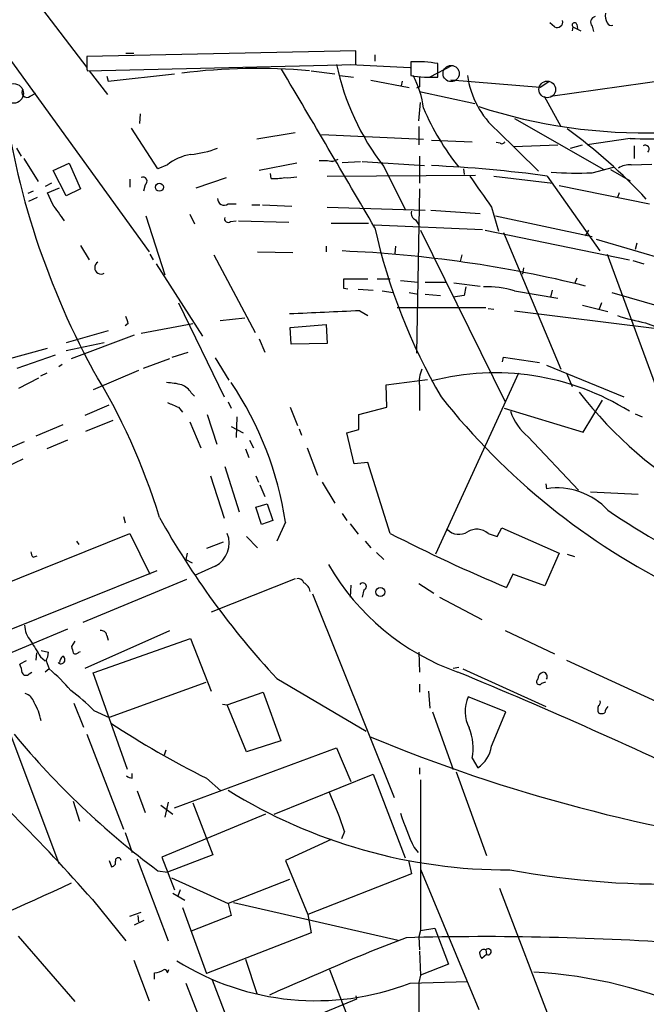
# Model space of a CAD drawing. Extents: x -482 to 377084, y 1345 to 378911.
# Drawn here: x 252 to 318, y 2964 to 3069 of the extents above; entities that cross this region are included whole.
import ezdxf

# ---------------------------------------------------------------- set-up
doc = ezdxf.new("R2010")
doc.units = 0
doc.header["$MEASUREMENT"] = 0
doc.layers.add('MAIN', color=5, linetype='CONTINUOUS')

msp = doc.modelspace()

# ---------------------------------------------------------------- linework, layer by layer
at = {"layer": 'MAIN'}
for p, q in [((253.6613, 3070.1951), (258.826, 3063.4218)), ((308.4407, 3067.7398), (307.9327, 3068.1631)), ((310.388, 3067.7398), (310.3033, 3067.3165)), ((310.388, 3067.7398), (311.2347, 3067.3165)), ((310.8113, 3067.9938), (310.896, 3067.5705)), ((312.42, 3067.8245), (312.5893, 3067.2318)), ((249.428, 3065.9618), (265.43, 3043.8638)), ((287.3587, 3065.1998), (258.826, 3064.6071)), ((262.9747, 3064.9458), (263.8213, 3064.9458)), ((287.3587, 3063.7605), (287.3587, 3065.1998)), ((289.3907, 3064.7765), (289.3907, 3064.0991)), ((308.0173, 3060.3738), (340.1907, 3064.9458)), ((258.9107, 3063.0831), (287.3587, 3063.7605)), ((286.766, 3063.7605), (293.116, 3063.4218)), ((293.2007, 3064.0145), (293.2007, 3062.5751)), ((297.5187, 3063.5911), (295.2327, 3062.4058)), ((296.0793, 3062.4058), (296.0793, 3063.8451)), ((258.826, 3063.2525), (258.9107, 3063.0831)), ((259.08, 3063.0831), (261.0273, 3060.5431)), ((260.9427, 3062.4905), (261.112, 3061.9825)), ((261.112, 3061.9825), (268.1393, 3062.7445)), ((282.6173, 3063.0831), (285.1573, 3062.7445)), ((285.6653, 3062.5751), (287.1047, 3062.4058)), ((288.9673, 3062.0671), (293.0313, 3061.3051)), ((292.2693, 3061.9825), (292.1847, 3061.4745)), ((306.9167, 3061.3051), (297.434, 3062.0671)), ((307.848, 3061.8978), (306.9167, 3061.3051)), ((252.8147, 3060.3738), (253.4073, 3060.7125)), ((294.132, 3061.3898), (293.7933, 3061.2205)), ((294.132, 3060.8818), (299.974, 3059.6118)), ((294.0473, 3057.7491), (294.2167, 3059.6965)), ((307.34, 3060.3738), (309.118, 3057.1565)), ((264.4987, 3058.5111), (264.414, 3057.4951)), ((304.2073, 3058.0031), (313.69, 3052.5845)), ((266.3613, 3052.6691), (263.5673, 3056.9871)), ((280.924, 3056.4791), (276.86, 3055.8018)), ((283.718, 3056.3098), (294.5553, 3055.8018)), ((294.0473, 3057.1565), (294.0473, 3055.2091)), ((302.3447, 3056.7331), (306.7473, 3052.4151)), ((295.402, 3055.7171), (299.72, 3055.5478)), ((302.6833, 3055.3785), (302.26, 3055.4631)), ((304.1227, 3055.0398), (308.7793, 3055.2091)), ((310.134, 3054.8705), (311.404, 3055.2091)), ((316.484, 3055.8865), (311.912, 3055.2091)), ((251.3753, 3054.8705), (251.8833, 3054.0238)), ((316.9073, 3055.1245), (316.9073, 3053.7698)), ((252.1373, 3053.7698), (253.6613, 3051.3145)), ((255.27, 3052.4998), (256.9633, 3053.2618)), ((256.9633, 3053.2618), (258.1487, 3050.5525)), ((267.3773, 3053.0925), (266.3613, 3052.6691)), ((281.0933, 3053.2618), (277.114, 3052.4998)), ((284.9033, 3053.4311), (285.496, 3053.6851)), ((285.9193, 3053.3465), (287.8667, 3053.4311)), ((288.036, 3053.4311), (294.64, 3053.0078)), ((294.132, 3054.0238), (294.132, 3051.1451)), ((316.5687, 3053.0925), (318.77, 3053.1771)), ((256.6247, 3049.7905), (255.27, 3052.4998)), ((278.384, 3051.6531), (278.2993, 3052.1611)), ((290.322, 3052.9231), (292.608, 3048.3511)), ((298.7887, 3052.6691), (298.8733, 3052.0765)), ((312.42, 3052.2458), (314.706, 3052.8385)), ((314.3673, 3052.5845), (316.484, 3051.3991)), ((255.1007, 3051.1451), (254.4233, 3050.8065)), ((263.398, 3051.5685), (263.398, 3050.7218)), ((265.0067, 3050.9758), (264.8373, 3050.2985)), ((270.4253, 3050.6371), (273.6427, 3051.7378)), ((284.3107, 3051.9071), (300.0587, 3051.9918)), ((302.006, 3051.9071), (308.2713, 3051.1451)), ((307.6787, 3051.9071), (313.2667, 3043.9485)), ((253.1533, 3050.2985), (252.5607, 3050.0445)), ((254.6773, 3050.1291), (255.9473, 3050.6371)), ((255.1853, 3048.9438), (254.6773, 3050.1291)), ((258.1487, 3050.5525), (256.6247, 3049.7905)), ((294.132, 3050.5525), (293.7933, 3033.1111)), ((308.9487, 3050.8911), (318.516, 3048.9438)), ((315.2987, 3050.1291), (315.1293, 3049.6211)), ((253.5767, 3049.6211), (252.6453, 3049.1978)), ((273.812, 3048.9438), (274.6587, 3048.9438)), ((269.748, 3047.8431), (270.256, 3046.8271)), ((276.352, 3048.8591), (277.1987, 3048.8591)), ((277.4527, 3048.8591), (280.5853, 3048.6898)), ((284.3107, 3048.6051), (294.7247, 3048.2665)), ((295.3173, 3048.2665), (300.5667, 3047.9278)), ((301.752, 3048.6051), (302.514, 3046.0651)), ((265.0913, 3047.6738), (267.1233, 3041.4085)), ((274.066, 3047.0811), (274.6587, 3047.1658)), ((274.9127, 3047.1658), (280.2467, 3046.9965)), ((284.734, 3046.9118), (288.7133, 3046.9118)), ((293.7087, 3047.2505), (294.0473, 3046.7425)), ((302.1753, 3047.6738), (312.42, 3045.4725)), ((289.306, 3046.7425), (300.8207, 3046.2345)), ((294.2167, 3046.1498), (303.1913, 3027.9465)), ((301.0747, 3046.1498), (316.3993, 3043.0171)), ((303.022, 3045.8958), (309.118, 3031.4178)), ((311.7427, 3045.5571), (312.0813, 3046.1498)), ((312.8433, 3045.2185), (324.9507, 3041.6625)), ((317.1613, 3044.7951), (316.992, 3044.1178)), ((258.1487, 3044.5411), (259.08, 3043.0171)), ((276.9447, 3043.8638), (280.67, 3043.7791)), ((284.226, 3044.4565), (284.226, 3043.8638)), ((291.592, 3044.4565), (291.5073, 3043.6945)), ((265.5147, 3043.6098), (265.8533, 3043.0171)), ((272.288, 3043.5251), (276.6907, 3035.3125)), ((298.6193, 3043.5251), (298.45, 3042.8478)), ((314.0287, 3043.6098), (320.1247, 3027.0998)), ((316.738, 3042.9325), (317.9233, 3042.5938)), ((266.192, 3042.5938), (271.1027, 3034.8891)), ((305.1387, 3042.1705), (305.054, 3041.4931)), ((286.0887, 3039.9691), (286.0887, 3040.9851)), ((286.0887, 3040.9851), (288.6287, 3040.9851)), ((289.6447, 3040.9851), (290.9993, 3040.9851)), ((292.1, 3040.8158), (293.9627, 3040.6465)), ((294.7247, 3040.6465), (296.926, 3040.6465)), ((297.7727, 3040.5618), (300.5667, 3040.2231)), ((310.8113, 3041.0698), (310.5573, 3040.4771)), ((286.512, 3039.8845), (286.0887, 3039.9691)), ((287.6127, 3039.8845), (289.2213, 3039.7998)), ((290.1527, 3039.7151), (291.338, 3039.5458)), ((293.0313, 3039.5458), (293.9627, 3039.3765)), ((299.0427, 3040.1385), (298.8733, 3039.2071)), ((304.2073, 3039.7151), (308.7793, 3038.9531)), ((308.1867, 3039.7998), (308.0173, 3039.0378)), ((314.5367, 3039.5458), (319.786, 3038.0218)), ((268.5627, 3038.4451), (273.3887, 3028.4545)), ((294.7247, 3039.3765), (296.3333, 3039.2071)), ((298.8733, 3039.2071), (297.688, 3039.0378)), ((313.436, 3038.4451), (313.182, 3037.7678)), ((287.782, 3037.5985), (288.6287, 3037.0905)), ((291.7613, 3037.9371), (301.1593, 3037.9371)), ((301.4133, 3037.8525), (302.006, 3037.7678)), ((304.2073, 3037.5985), (319.278, 3035.7358)), ((311.404, 3038.1911), (314.1133, 3037.5138)), ((272.9653, 3036.5825), (275.59, 3036.8365)), ((261.112, 3035.4818), (256.6247, 3034.2118)), ((263.2287, 3036.2438), (262.89, 3035.9898)), ((264.5833, 3035.2278), (270.0867, 3036.2438)), ((280.416, 3035.8205), (284.226, 3036.1591)), ((280.5007, 3034.0425), (280.416, 3035.8205)), ((284.226, 3036.1591), (284.3107, 3034.1271)), ((318.0927, 3036.3285), (321.7333, 3034.9738)), ((257.2173, 3032.5185), (263.906, 3035.0585)), ((277.114, 3034.6351), (277.7067, 3033.1958)), ((250.2747, 3032.4338), (254.6773, 3033.6191)), ((260.6887, 3034.2118), (256.6247, 3033.3651)), ((284.3107, 3034.1271), (280.5007, 3034.0425)), ((251.46, 3031.5025), (255.524, 3032.9418)), ((264.8373, 3031.5025), (267.6313, 3032.5185)), ((267.8853, 3032.6878), (269.5787, 3033.1958)), ((272.4573, 3032.6031), (273.8967, 3030.2325)), ((302.9373, 3032.1798), (303.022, 3032.6878)), ((303.022, 3032.6878), (306.832, 3032.0951)), ((255.8627, 3031.6718), (256.2013, 3031.9258)), ((264.3293, 3031.2485), (259.5033, 3029.2165)), ((307.594, 3031.8411), (315.8067, 3028.4545)), ((251.6293, 3029.3858), (253.746, 3030.4865)), ((254.5927, 3030.9945), (253.9153, 3030.6558)), ((290.576, 3029.7245), (294.9787, 3030.3171)), ((304.6307, 3030.9945), (295.8253, 3011.7751)), ((309.7107, 3030.9945), (310.3033, 3029.5551)), ((290.6607, 3027.3538), (290.576, 3029.7245)), ((294.132, 3029.6398), (294.132, 3027.0151)), ((269.9173, 3028.8778), (270.256, 3028.5391)), ((311.4887, 3024.7291), (313.5207, 3028.1158)), ((258.6567, 3026.5071), (261.1967, 3027.6078)), ((268.5627, 3027.3538), (268.986, 3026.8458)), ((273.812, 3027.9465), (274.1507, 3027.2691)), ((280.416, 3027.3538), (281.178, 3025.4065)), ((287.6973, 3026.5918), (290.6607, 3027.3538)), ((303.1067, 3027.2691), (311.4887, 3024.7291)), ((258.7413, 3024.8138), (261.62, 3025.9991)), ((271.6107, 3026.5918), (272.6267, 3023.4591)), ((274.7433, 3026.3378), (274.6587, 3024.1365)), ((287.6973, 3024.9831), (287.6973, 3026.5918)), ((316.992, 3026.6765), (317.754, 3026.3378)), ((256.286, 3025.4911), (253.4073, 3024.3058)), ((269.748, 3025.8298), (270.9333, 3023.0358)), ((274.1507, 3025.3218), (275.4207, 3024.6445)), ((281.3473, 3025.0678), (281.6013, 3024.3905)), ((286.4273, 3024.6445), (287.6973, 3024.9831)), ((256.794, 3023.8825), (254.5927, 3022.9511)), ((276.098, 3023.8825), (276.5213, 3023.0358)), ((287.1893, 3021.3425), (286.4273, 3024.6445)), ((305.6467, 3024.2211), (310.9807, 3018.5485)), ((248.8353, 3022.2738), (252.222, 3023.7131)), ((275.6747, 3022.9511), (276.0133, 3022.0198)), ((282.194, 3023.0358), (283.2947, 3020.1571)), ((252.0527, 3021.8505), (249.3433, 3020.5805)), ((273.4733, 3021.0885), (274.9973, 3016.2625)), ((288.6287, 3021.5118), (287.1893, 3021.3425)), ((290.9993, 3013.9765), (288.6287, 3021.5118)), ((271.9493, 3020.0725), (273.3887, 3015.5851)), ((276.7753, 3020.0725), (277.0293, 3019.3951)), ((277.1987, 3019.1411), (277.7067, 3017.8711)), ((283.8027, 3019.3951), (285.1573, 3017.1938)), ((307.5093, 3019.2258), (307.594, 3018.7178)), ((312.2507, 3018.3791), (317.3307, 3018.1251)), ((276.7753, 3016.7705), (277.9607, 3017.1091)), ((277.368, 3014.9078), (276.7753, 3016.7705)), ((277.9607, 3017.1091), (278.5533, 3015.3311)), ((262.7207, 3015.7545), (262.89, 3015.0771)), ((285.9193, 3016.0931), (286.4273, 3015.3311)), ((278.5533, 3015.3311), (277.368, 3014.9078)), ((279.908, 3015.1618), (278.9767, 3013.1298)), ((286.766, 3014.9925), (287.6127, 3013.8918)), ((302.3447, 3013.6378), (302.8527, 3014.5691)), ((302.8527, 3014.5691), (308.9487, 3011.8598)), ((228.4307, 2999.8371), (263.398, 3013.9765)), ((263.398, 3013.9765), (265.5147, 3009.6585)), ((275.7593, 3013.6378), (276.9447, 3012.4525)), ((301.4133, 3013.9765), (302.3447, 3013.6378)), ((257.7253, 3013.1298), (257.9793, 3012.7911)), ((273.304, 3013.0451), (271.526, 3012.3678)), ((288.3747, 3013.1298), (288.9673, 3012.4525)), ((253.1533, 3011.4365), (253.5767, 3011.6058)), ((269.494, 3011.8598), (269.3247, 3011.1825)), ((289.56, 3011.9445), (290.322, 3011.1825)), ((308.9487, 3011.8598), (307.4247, 3008.3885)), ((309.7953, 3011.7751), (310.5573, 3011.5211)), ((269.3247, 3011.1825), (270.002, 3010.8438)), ((272.4573, 3010.5051), (270.256, 3009.4891)), ((266.2767, 3009.9971), (224.7053, 2993.3178)), ((304.038, 3009.6585), (303.3607, 3008.2191)), ((307.4247, 3008.3885), (304.038, 3009.6585)), ((269.4093, 3009.0658), (258.4027, 3004.4938)), ((280.924, 3009.1505), (272.034, 3005.5945)), ((286.8507, 3008.4731), (286.766, 3007.2031)), ((294.0473, 3008.6425), (295.656, 3007.6265)), ((282.7867, 3007.5418), (291.4227, 2985.9518)), ((288.2053, 3007.9651), (288.036, 3007.2031)), ((296.2487, 3007.2031), (300.736, 3004.8325)), ((256.794, 3003.8165), (241.6387, 2997.4665)), ((258.6567, 2999.6678), (267.6313, 3003.6471)), ((260.9427, 3003.1391), (261.112, 3002.6311)), ((303.1913, 3003.6471), (308.4407, 3001.1918)), ((257.556, 3002.5465), (257.2173, 3001.9538)), ((259.5033, 2999.1598), (269.8327, 3002.8005)), ((269.8327, 3002.8005), (272.034, 2997.2125)), ((253.492, 3001.2765), (253.4073, 3000.5145)), ((253.9153, 3000.8531), (254.4233, 3000.4298)), ((254, 3001.5305), (254.762, 3001.3611)), ((257.9793, 3001.3611), (258.1487, 3001.4458)), ((294.0473, 3001.3611), (294.132, 2999.2445)), ((252.3913, 3000.4298), (251.714, 3000.0911)), ((254.508, 3000.4298), (254.8467, 2999.5831)), ((309.7107, 3000.5145), (335.788, 2988.4918)), ((252.73, 2999.0751), (252.984, 2999.2445)), ((254.8467, 2999.5831), (254.4233, 2999.2445)), ((263.144, 2988.9151), (259.5033, 2999.1598)), ((297.688, 2999.6678), (298.2807, 2999.7525)), ((298.704, 2999.5831), (307.5093, 2995.6038)), ((271.4413, 2998.1438), (261.1967, 2994.4185)), ((278.9767, 2998.5671), (288.4593, 2992.9791)), ((294.132, 2997.9745), (294.132, 2997.1278)), ((307.086, 2998.0591), (307.5093, 2998.2285)), ((273.7273, 2995.7731), (277.5373, 2997.1278)), ((277.5373, 2997.1278), (279.4, 2991.9631)), ((295.0633, 2997.2125), (295.2327, 2995.4345)), ((303.276, 2995.0111), (299.2967, 2996.6198)), ((257.4713, 2995.9425), (258.4873, 2993.4025)), ((273.2193, 2995.8578), (273.7273, 2995.7731)), ((275.7593, 2990.7778), (273.7273, 2995.7731)), ((249.7667, 2995.1805), (255.8627, 2978.9245)), ((259.588, 2995.1805), (261.1967, 2994.4185)), ((295.4867, 2995.0111), (297.688, 2988.9151)), ((301.752, 2991.3705), (303.276, 2995.0111)), ((258.826, 2992.6405), (262.7207, 2982.5651)), ((279.4, 2991.9631), (275.7593, 2990.7778)), ((267.208, 2990.9471), (267.0387, 2990.4391)), ((268.1393, 2984.8511), (285.3267, 2991.2011)), ((285.3267, 2991.2011), (286.8507, 2987.6451)), ((299.72, 2990.1005), (300.3127, 2989.0845)), ((263.652, 2987.9838), (263.652, 2988.4918)), ((278.7227, 2984.1738), (289.2213, 2988.4071)), ((289.2213, 2988.4071), (292.608, 2979.5171)), ((294.132, 2989.0845), (294.132, 2988.4071)), ((298.0267, 2988.6611), (301.244, 2979.7711)), ((271.526, 2987.9838), (273.05, 2986.6291)), ((294.2167, 2987.8145), (294.2167, 2971.8125)), ((264.16, 2986.6291), (265.0067, 2984.3431)), ((257.3867, 2985.5285), (258.064, 2983.4118)), ((267.462, 2985.4438), (267.1233, 2983.8351)), ((270.0867, 2985.3591), (272.2033, 2979.8558)), ((266.7, 2985.1051), (267.97, 2984.1738)), ((277.7913, 2984.1738), (266.7847, 2979.6018)), ((262.89, 2982.2265), (263.652, 2980.1098)), ((286.1733, 2982.3111), (285.8347, 2981.5491)), ((284.734, 2981.4645), (279.908, 2979.2631)), ((293.5393, 2980.6178), (293.9627, 2980.1098)), ((261.1967, 2979.2631), (261.4507, 2978.5858)), ((264.16, 2979.4325), (267.462, 2970.7118)), ((266.7847, 2979.6018), (268.1393, 2976.1305)), ((272.2033, 2979.8558), (267.3773, 2977.9931)), ((279.908, 2979.2631), (282.2787, 2973.5058)), ((292.9467, 2979.2631), (293.2853, 2977.8238)), ((266.3613, 2978.1625), (267.3773, 2977.9931)), ((293.2853, 2977.8238), (282.2787, 2973.5058)), ((294.2167, 2978.3318), (300.3973, 2963.4305)), ((267.8007, 2977.4005), (273.812, 2974.6911)), ((280.3313, 2977.2311), (273.812, 2974.6911)), ((267.97, 2975.7918), (269.24, 2975.0298)), ((268.732, 2976.1305), (268.478, 2975.4531)), ((302.5987, 2976.2998), (309.88, 2957.3345)), ((259.4187, 2975.1145), (262.9747, 2970.7118)), ((273.812, 2974.6911), (274.1507, 2973.4211)), ((274.4047, 2974.7758), (291.846, 2970.7965)), ((263.398, 2973.3365), (264.5833, 2973.7598)), ((268.986, 2974.2678), (271.526, 2967.2405)), ((263.906, 2972.4051), (264.922, 2972.9131)), ((264.2447, 2973.4211), (264.3293, 2972.7438)), ((274.1507, 2973.4211), (269.9173, 2971.7278)), ((282.2787, 2973.5058), (282.6173, 2971.5585)), ((282.6173, 2971.5585), (271.526, 2967.2405)), ((294.2167, 2971.8125), (294.0473, 2971.1351)), ((294.2167, 2971.8125), (295.7407, 2972.0665)), ((295.7407, 2972.0665), (297.18, 2968.2565)), ((251.5447, 2971.2198), (257.556, 2964.2771)), ((294.0473, 2971.1351), (294.132, 2969.7805)), ((294.132, 2969.6111), (294.2167, 2967.0711)), ((301.1593, 2969.7805), (301.244, 2969.2725)), ((263.8213, 2968.6798), (265.43, 2964.3618)), ((275.6747, 2968.7645), (276.86, 2965.1238)), ((301.244, 2969.2725), (300.736, 2968.8491)), ((267.3773, 2967.3251), (267.5467, 2967.6638)), ((284.5647, 2967.6638), (286.5967, 2962.4145)), ((297.18, 2968.2565), (294.2167, 2967.0711)), ((266.0227, 2966.6478), (266.0227, 2967.3251)), ((272.1187, 2966.5631), (277.7913, 2951.8311)), ((293.116, 2966.2245), (299.212, 2966.3938)), ((294.2167, 2967.0711), (294.0473, 2966.3091)), ((294.0473, 2966.3091), (294.0473, 2963.0071)), ((269.3247, 2966.2245), (271.4413, 2960.8058)), ((287.4433, 2964.5311), (274.9127, 2959.3665)), ((287.3587, 2964.8698), (287.4433, 2964.5311))]:
    msp.add_line(p, q, dxfattribs=at)
for centre, radius in [((188300.5969, 190128.224), 188783.0575), ((266.5306, 3050.7219), 0.4233), ((289.9677, 3007.7537), 0.4707)]:
    msp.add_circle(centre, radius, dxfattribs=at)
at = {"layer": 'MAIN', "color": 5}
for centre, radius in [((297.4763, 3062.7868), 0.8616), ((251.0602, 3060.677), 1.0399), ((307.6786, 3061.0935), 0.8828)]:
    msp.add_circle(centre, radius, dxfattribs=at)
at = {"layer": 'MAIN'}
for centre, radius, start, end in [((312.901, 3068.2286), 0.6282, 103.091686, 220.034449), ((315.2145, 3068.8829), 1.3872, 167.671, 211.258436), ((308.7198, 3068.2587), 0.5892, 241.725589, 15.595425), ((310.565, 3067.9245), 0.2558, 15.714701, 226.219549), ((314.4945, 3068.4315), 0.5376, 209.951104, 283.643317), ((597.4757, 3063.9298), 338.6504, 179.885408, 180.114592), ((311.4941, 3069.2519), 26.7374, 191.851906, 217.640897), ((293.9151, 3051.6111), 12.4239, 79.968137, 93.296429), ((276.8727, 2999.0591), 64.2663, 85.023158, 97.125149), ((-3122.4904, 1051.7638), 3952.154, 30.311236, 30.5945873), ((295.3649, 3074.8165), 12.4312, 259.974078, 273.294495), ((284.1924, 3057.7283), 10.4538, 7.560851, 27.622278), ((308.7073, 3063.9059), 9.5881, 187.978239, 228.425515), ((334.2124, 3071.8161), 85.0066, 186.58547, 208.3748), ((548.1318, 3061.8978), 254.0003, 179.885409, 180.114592), ((252.476, 3060.7971), 0.5421, 141.33524, 308.66476), ((318.1085, 3114.0901), 57.6072, 252.094519, 291.178691), ((318.9853, 3069.3899), 26.5071, 202.833224, 218.639081), ((274.8626, 3009.1632), 59.1552, 42.92703, 53.805616), ((302.8527, 3055.717), 0.3785, 243.414641, 333.448488), ((318.4319, 3125.8042), 69.9448, 268.404158, 275.13874), ((318.0542, 3054.7569), 0.4261, 313.354733, 120.380326), ((270.7713, 3048.8099), 5.4644, 99.89051, 128.397149), ((268.8292, 3064.9123), 10.7661, 275.348275, 291.136205), ((283.8452, 3047.7223), 5.806, 79.499646, 93.764514), ((316.4503, 3050.6876), 2.4078, 87.181443, 120.893973), ((289.2481, 2915.355), 137.7903, 82.313173, 87.440242), ((310.9809, 3088.9889), 36.7713, 265.509598, 272.242931), ((264.795, 3051.3568), 0.4359, 299.058435, 119.058434), ((278.7644, 3057.4595), 5.8189, 266.251686, 280.484951), ((280.1197, 3056.8575), 5.1283, 266.686616, 280.944014), ((1126.1187, 3621.7627), 1004.0369, 214.5805581, 214.8097382), ((-188.6796, 2730.5548), 546.2487, 35.423092, 35.652275), ((273.3886, 3049.476), 0.68, 174.895587, 308.50455), ((293.9626, 3047.9278), 0.7234, 159.443028, 249.450445), ((273.812, 3047.3521), 0.3714, 155.774365, 313.145356), ((350.8782, 3060.1264), 63.0002, 192.580931, 210.180591), ((280.5665, 2915.4815), 128.5785, 75.967734, 87.614052), ((260.35, 3042.1704), 0.6826, 119.745922, 299.750087), ((301.3313, 3030.373), 9.7748, 72.888824, 92.497828), ((341.9351, 1764.2234), 1274.5261, 92.4351627, 92.7704522), ((260.3014, 3035.6914), 2.979, 10.68641, 26.182282), ((322.2514, 3058.6449), 22.7006, 251.715184, 259.443914), ((202.5274, 2996.245), 66.8861, 16.882879, 31.72625), ((296.9254, 3030.1479), 2.8392, 153.431339, 190.308998), ((302.154, 3004.087), 26.9213, 58.052166, 104.525177), ((267.0347, 3023.1237), 6.8597, 74.209951, 87.844527), ((268.2744, 3027.9393), 1.8921, 29.736994, 70.650503), ((243.7513, 3009.6394), 36.576, 8.683969, 33.784998), ((354.0185, 3074.0109), 73.4384, 218.340573, 243.920185), ((347.1229, 3057.0335), 45.6961, 217.900914, 240.242708), ((394.9699, 3323.9575), 322.4167, 246.68798, 246.917163), ((309.3443, 3028.7582), 5.853, 198.195968, 230.821002), ((308.669, 3011.3445), 7.4513, 43.058532, 98.295068), ((344.1486, 3059.074), 88.9295, 209.214073, 222.874246), ((356.3111, 3077.8108), 74.4851, 235.491643, 256.36422), ((298.3013, 3015.5031), 1.6345, 222.4536, 303.860205), ((300.1905, 3012.4726), 1.9383, 50.885924, 120.319418), ((271.2186, 3012.9263), 2.7196, 297.094549, 22.715316), ((367.8659, 3162.8637), 167.5586, 242.693866, 247.358056), ((253.8563, 3012.0885), 0.9588, 183.551733, 222.844497), ((306.7687, 3023.4764), 25.7036, 209.87165, 250.517369), ((281.2526, 3008.5398), 0.6311, 17.263584, 104.619728), ((281.2625, 3007.5839), 1.2878, 9.4711, 62.591254), ((288.0982, 3008.3361), 0.3862, 286.102331, 144.964223), ((254.9313, 3004.3414), 2.7112, 182.147612, 221.454706), ((260.3731, 3003.0852), 0.5721, 5.405678, 100.860186), ((676.7349, 3255.6863), 493.6764, 210.848158, 211.077353), ((426.6033, 3043.9592), 174.5167, 193.9276, 194.156815), ((252.5051, 3001.4763), 2.2598, 332.413275, 357.077961), ((256.0881, 3000.5571), 0.4291, 223.725292, 62.533151), ((256.9216, 3000.1966), 0.9764, 130.614024, 176.247599), ((257.6446, 3001.5881), 0.4045, 230.386678, 325.854122), ((249.7111, 2999.0446), 2.2598, 2.922039, 27.586725), ((252.3748, 2999.3493), 0.4488, 204.977557, 322.333315), ((240.5864, 2983.0368), 21.8434, 40.756152, 49.243848), ((91.3198, 2497.6301), 542.6, 64.297565, 67.587732), ((307.4036, 2998.5177), 0.7418, 101.532613, 182.720065), ((307.1888, 2998.7587), 0.4904, 325.720144, 82.205363), ((306.832, 2998.2285), 0.3053, 123.684862, 326.299523), ((251.9819, 2995.7024), 1.2974, 14.493606, 75.502118), ((244.0056, 2979.587), 22.0447, 45.0204, 53.453377), ((302.7356, 2995.0558), 3.7778, 155.544121, 207.390521), ((247.0083, 2992.4666), 7.1754, 12.992522, 29.749536), ((314.3376, 2995.3075), 1.2975, 162.923893, 197.076107), ((312.928, 2996.0272), 0.3787, 296.558284, 26.558284), ((314.7484, 2994.863), 0.9758, 130.607027, 176.26873), ((313.436, 2995.5614), 0.7196, 241.921424, 298.078576), ((317.0534, 3078.9178), 101.6943, 236.797758, 243.404511), ((318.615, 3048.4264), 87.5641, 219.57492, 233.362639), ((294.3599, 2991.1627), 5.4643, 348.791035, 23.228192), ((111.8442, 2845.3694), 196.4994, 41.321409, 48.395833), ((354.9048, 3150.8445), 171.662, 247.380772, 263.03707), ((298.5176, 2991.8108), 3.2642, 303.362433, 352.247957), ((263.7116, 2988.9413), 0.9594, 227.162672, 266.438195), ((303.4938, 3034.506), 56.2593, 238.157259, 270.209287), ((243.3017, 2968.0745), 45.1736, 18.370053, 24.016023), ((325.2345, 2995.2529), 34.9109, 198.356425, 204.784895), ((261.4319, 2979.0467), 0.4613, 272.335786, 16.600508), ((262.1671, 2979.2436), 0.3002, 3.723945, 192.522598), ((320.239, 3068.2407), 91.5009, 259.585968, 272.208636), ((181.6269, 3134.4934), 174.7912, 289.961982, 295.623857), ((391.8916, 2715.2124), 274.3967, 111.19335, 114.473944), ((301.0568, 2664.0866), 307.0778, 85.885798, 91.560799), ((300.9794, 2969.2937), 0.519, 69.717891, 163.41919), ((301.4395, 2969.5014), 0.9594, 183.561805, 222.837328), ((301.3931, 2969.5584), 0.3225, 242.457463, 136.470089), ((283.1227, 2992.1062), 27.744, 237.933389, 291.112298), ((265.9799, 2969.1466), 1.822, 271.346038, 305.528904), ((267.081, 2967.3675), 0.2993, 351.856362, 98.124688), ((303.1639, 2916.7657), 50.7374, 45.056455, 86.524939)]:
    msp.add_arc(centre, radius, start, end, dxfattribs=at)

doc.saveas('drawing.dxf')
